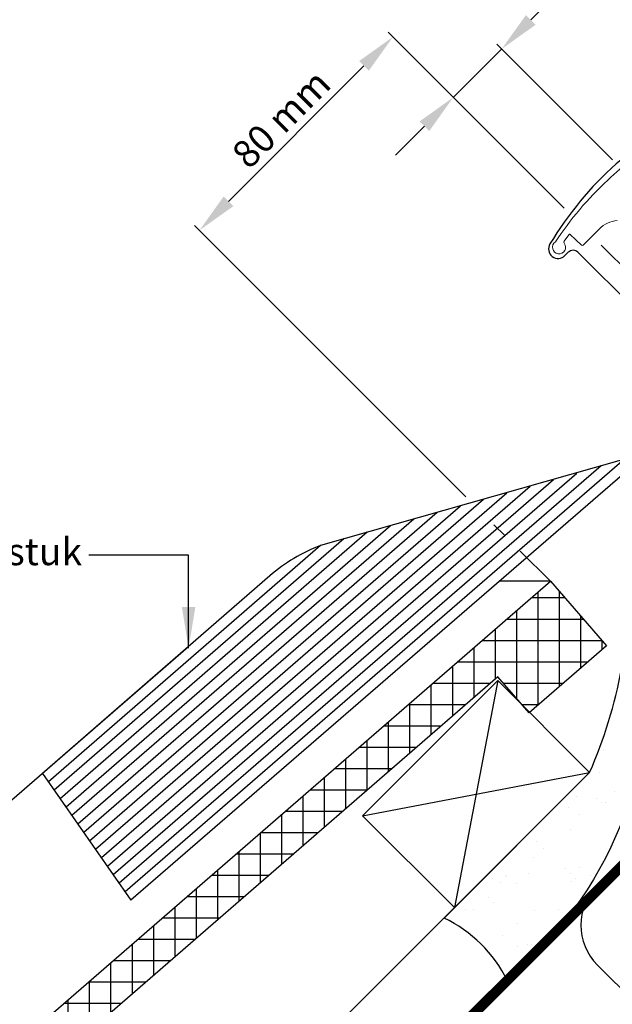
# Model space of a CAD drawing. Units: millimetres. Extents: x -1049 to 2078, y 20 to 1465.
# Drawn here: x 417 to 590, y 512 to 800 of the extents above; entities that cross this region are included whole.
import ezdxf

# ---------------------------------------------------------------- set-up
doc = ezdxf.new("R2010")
doc.units = ezdxf.units.MM
doc.header["$LTSCALE"] = 50
doc.header["$MEASUREMENT"] = 0
doc.header["$PDSIZE"] = 2
doc.linetypes.add('DASHED', pattern=[0.75, 0.5, -0.25])
doc.linetypes.add('HIDDEN', pattern=[0.375, 0.25, -0.125])
doc.layers.get('DEFPOINTS').update_dxf_attribs({"linetype": 'CONTINUOUS'})
for name, color, linetype in [('RAMMER', 7, 'CONTINUOUS'), ('VELUX_BFX', 1, 'CONTINUOUS'), ('VELUX_FLASHING', 1, 'CONTINUOUS'), ('VELUX_HATCH', 250, 'CONTINUOUS'), ('VELUX_INFO', 7, 'CONTINUOUS'), ('VELUX_INSULATION', 250, 'CONTINUOUS'), ('VELUX_ROOFCONSTRUCTION', 7, 'CONTINUOUS'), ('VELUX_ROOFINGMATERIAL', 250, 'CONTINUOUS'), ('VELUX_TEXT_TRANSLATION', 7, 'CONTINUOUS'), ('VELUX_UNDERROOF', 250, 'DASHED')]:
    doc.layers.add(name, color=color, linetype=linetype)
doc.styles.add('Verdana', font='verdana.ttf')
doc.dimstyles.new('VERDANA', dxfattribs={"dimtxt": 8, "dimasz": 12, "dimexe": 2, "dimexo": 0, "dimgap": 2, "dimtad": 1, "dimdec": 0, "dimzin": 0, "dimdsep": 46, "dimtxsty": 'Verdana', "dimcen": 0.09, "dimclrd": 256, "dimclre": 256, "dimclrt": 256, "dimadec": 0, "dimazin": 0, "dimtfac": 1, "dimtdec": 0, "dimtix": 1, "dimtmove": 0, "dimatfit": 3, "dimfxl": 0, "dimtolj": 1, "dimtzin": 0, "dimarcsym": 0})

# ---------------------------------------------------------------- blocks, each defined once
blk = doc.blocks.new('V22 GGL A-A')
at = {"layer": 'VELUX_FLASHING', "color": 1}
for p, q in [((576.6023143553132, 731.3955430697997), (577.5922634844042, 732.3854921988905)), ((580.4206937069434, 732.3854895647128), (608.422122090202, 704.384061181454))]:
    blk.add_line(p, q, dxfattribs=at)
for centre, radius, start, end in [((658.5559920523569, 683.1001479296415), 100.6388981949411, 114.3269907937641, 149.0788531126634), ((574.6224151466938, 733.3754397031394), 2.799998491964122, 149.0788258302715, 315.000037262688), ((579.0064772785822, 730.9712725439886), 2.000004471983148, 45.00001199951127, 134.9998812788981)]:
    blk.add_arc(centre, radius, start, end, dxfattribs=at)
at = {"layer": 'VELUX_HATCH', "color": 1, "linetype": 'Continuous', "lineweight": 0}
blk.add_lwpolyline([(591.892148771765, 741.6465627050015, 0.1794211721370794), (586.7185649550956, 739.2490482533744), (581.8951496103164, 734.4256329085952, -0.4059732798838918), (581.4760686807324, 734.4205734266252), (579.8163087637763, 735.9956261798256), (578.1561081809841, 737.5710971091316, 0.4623753772020391), (577.705765545079, 737.5282589846533), (576.358626622577, 735.5998258358836, 0.331485681556959), (576.3840272584494, 735.0030315483045, -2.543547129005954), (573.8131984275278, 735.3914956534854, -0.0601222286675958), (589.1235010857449, 753.5122044867167, -0.04834649519466763), (604.2996381639578, 765.1103299123706, -0.04818327163418006)], format="xyb", dxfattribs=at)
blk = doc.blocks.new('*D21')
at = {"layer": 'DEFPOINTS', "color": 0, "transparency": 16777216}
for p in [(543.9578643786932, 777.7578643786923), (590.5323193060311, 759.4676806939692), (576.3901836847161, 745.3255450726589)]:
    blk.add_point(p, dxfattribs=at)
at = {"layer": 'VELUX_INFO', "lineweight": -2, "transparency": 16777216}
for p, q in [((566.5852813742481, 800.3852813742399), (604.378690423247, 838.1786904232266)), ((590.5323193060311, 759.4676806939692), (556.6857864376353, 793.3142135623759)), ((543.9578643786932, 777.7578643786923), (558.1000000000082, 791.9000000000026)), ((576.3901836847161, 745.3255450726589), (542.5436508163203, 779.1720779410656)), ((535.4725830044533, 769.2725830044551), (526.9873016302134, 760.7873016302178))]:
    blk.add_line(p, q, dxfattribs=at)
at = {"layer": 'VELUX_INFO', "transparency": 16777216}
for points in [[(565.1710678118752, 801.7994949366132), (567.999494936621, 798.9710678118665), (558.1000000000082, 791.9000000000026)], [(534.0583694420804, 770.6867965668284), (536.8867965668262, 767.8583694420818), (543.9578643786932, 777.7578643786923)]]:
    blk.add_solid(points, dxfattribs=at)
at = {"layer": 'VELUX_INFO', "transparency": 16777216, "insert": (585.3642139163888, 827.8850392553321), "char_height": 8, "attachment_point": 5, "rotation": 44.99999999999079, "style": 'Verdana'}
blk.add_mtext('\\A1;20 mm', dxfattribs=at)
blk = doc.blocks.new('*D22')
at = {"layer": 'DEFPOINTS', "color": 0, "transparency": 16777216}
for p in [(576.3901836847142, 745.3255450726572), (469.6356392835025, 738.7909783428443), (547.6126389342206, 660.813978692101)]:
    blk.add_point(p, dxfattribs=at)
at = {"layer": 'VELUX_INFO', "lineweight": -2, "transparency": 16777216}
for p, q in [((576.3901836847142, 745.3255450726572), (524.8659812866591, 796.8497474707289)), ((517.7949134747921, 786.9502525341184), (478.1209206577424, 747.2762597170814)), ((547.6126389342206, 660.813978692101), (468.2214257211297, 740.2051919052176))]:
    blk.add_line(p, q, dxfattribs=at)
at = {"layer": 'VELUX_INFO', "transparency": 16777216}
for points in [[(516.3806999124192, 788.3644660964917), (519.209127037165, 785.536038971745), (526.280194849032, 795.4355339083555)], [(476.7067070953696, 748.6904732794547), (479.5351342201153, 745.8620461547081), (469.6356392835025, 738.7909783428443)]]:
    blk.add_solid(points, dxfattribs=at)
at = {"layer": 'VELUX_INFO', "transparency": 16777216, "insert": (493.5861071081731, 771.4850660836958), "char_height": 8, "attachment_point": 5, "rotation": 44.99999999999079, "style": 'Verdana'}
blk.add_mtext('\\A1;80 mm', dxfattribs=at)

msp = doc.modelspace()

# ---------------------------------------------------------------- hatches: boundary and pattern name
at = {"layer": 'VELUX_HATCH'}
h = msp.add_hatch(dxfattribs=at)
h.set_pattern_fill('ANSI37', color=256, scale=50, angle=45, style=0)
h.set_pattern_definition([(90, (0, 0), (-6.25, 1.332267629550188e-15), []), (180, (0, 0), (-1.332267629550188e-15, -6.25), [])])
h.paths.add_polyline_path([(174.3244959461454, 226.2873781471693), (172.045844163763, 244.170529932046), (330.651051107654, 381.8084986496709), (339.82689402087, 371.2348072240565), (362.4847847957636, 390.8973938031376), (346.099306336987, 409.778966968809), (150.0000000000001, 239.6035059678348), (150, 205.1785382137968)])
edge = h.paths.add_edge_path()
edge.add_line((572.3734786497262, 636.0531389765893), (588.7589571085027, 617.1715658109179))
edge.add_line((588.7589571085027, 617.1715658109179), (566.1010663336092, 597.5089792318367))
edge.add_line((566.1010663336092, 597.5089792318367), (556.9252234203932, 608.0826706574512))
edge.add_line((556.9252234203932, 608.0826706574512), (398.3200164765021, 470.4447019398262))
edge.add_line((398.3200164765021, 470.4447019398262), (400.5986682588846, 452.5615501549496))
edge.add_line((400.5986682588846, 452.5615501549496), (362.8355187832453, 419.7906232906826))
edge.add_line((362.8355187832453, 419.7906232906826), (353.0042403820348, 431.1195656931213))
edge.add_line((353.0042403820348, 431.1195656931213), (277.4779374184568, 365.5776637280969))
edge.add_line((277.4779374184568, 365.5776637280969), (270.2683295914208, 373.8855465863426))
edge.add_line((270.2683295914208, 373.8855465863426), (572.3734809844846, 636.0531410026997))
edge.add_line((1240.807612189888, 1308.03641955584), (1257.193090648664, 1289.154846390168))
edge.add_line((1257.193090648664, 1289.154846390168), (1234.535199873771, 1269.492259811087))
edge.add_line((1234.535199873771, 1269.492259811087), (1225.359356960555, 1280.065951236702))
edge.add_line((1225.359356960555, 1280.065951236702), (1066.754150016664, 1142.427982519077))
edge.add_line((1066.754150016664, 1142.427982519077), (1069.032801799046, 1124.5448307342))
edge.add_line((1069.032801799046, 1124.5448307342), (1031.269652323407, 1091.773903869933))
edge.add_line((1031.269652323407, 1091.773903869933), (1021.438373922196, 1103.102846272372))
edge.add_line((1021.438373922196, 1103.102846272372), (945.9120709586182, 1037.560944307347))
edge.add_line((945.9120709586182, 1037.560944307347), (938.7024631315821, 1045.868827165593))
edge.add_line((938.7024631315821, 1045.868827165593), (1240.807614524646, 1308.03642158195))
h.paths.add_polyline_path([(1361.944457977908, 1425), (1345.177691034564, 1425), (1166.791174300319, 1269.93095352491), (1174.007808737747, 1261.62917359513), (1249.478628324157, 1327.234956446144), (1259.319490674906, 1315.91433368547), (1297.054899581664, 1348.71719972645), (1294.761117914243, 1366.598417172935)])
h = msp.add_hatch(dxfattribs=at)
h.set_pattern_fill('AR-SAND', color=1, scale=8, style=0)
h.set_pattern_definition([(37.50000000000001, (-776.1959655669539, -1076.219924237334), (-0.5039468648768652, 15.41459015210527), [0, -12.16, 0, -13.6, 0, -13]), (7.499999999999999, (-776.1959655669539, -1076.219924237334), (14.15821364214182, 22.57716852183792), [0, -6.56, 0, -10.96, 0, -4.2]), (327.5, (-786.035965566954, -1076.219924237334), (24.91313489401196, 0.04527242829571598), [0, -4, 0, -14.4, 0, -18.8]), (317.5, (-786.035965566954, -1076.219924237334), (24.04901283657835, 7.021404519473993), [0, -2, 0, -9.44, 0, -10.8])])
h.paths.add_polyline_path([(595.5871131636095, 642.0128868363904, -0.1120899085369876), (583.8424387718305, 580.1023234016527), (541.2186527800591, 537.4556494643498, -0.1680679848191118), (559.7105207838608, 519.2008527919825, 0.3066902720902355)])

# ---------------------------------------------------------------- linework, layer by layer
at = {"layer": 'VELUX_BFX'}
msp.add_lwpolyline([(559.7105207838608, 519.2008527919832, 0.1680679848191034), (541.2186527800582, 537.4556494643505), (583.8424387722666, 580.1023234020904, 0.1120899085320022), (595.587113163609, 642.0128868363911, -0.2580628201492177), (574.4369852344876, 533.9488094496883)], format="xyb", close=True, dxfattribs=at)
at = {"layer": 'VELUX_FLASHING', "linetype": 'Continuous'}
for p, q in [((594.005907179766, 671.7614713124124), (447.8689874876983, 545.1683649974649)), ((600.8173647671193, 673.6778845106867), (449.5946519301207, 542.6948828199871)), ((587.1944495924137, 669.845058114138), (446.1433230452759, 547.6418471749429)), ((580.0515161172358, 667.6407636253949), (444.4179451473462, 550.1149186336979)), ((566.4286009425301, 663.8079372288463), (440.96657746044, 555.0619386056123)), ((573.2400585298834, 665.7243504271206), (442.6922620566566, 552.5884275406812)), ((559.6171433551777, 661.8915240305715), (439.2408911687081, 557.5354521008111)), ((545.9942281804721, 658.0586976340225), (435.7895125642362, 562.4824877214247)), ((552.8056857678245, 659.9751108322972), (437.5152029581037, 560.0089683464274)), ((539.1827705931188, 656.1422844357481), (434.0638196718023, 564.956010677744)), ((525.5598554184131, 652.3094580391995), (430.6124247941192, 569.9030696235748)), ((532.3713130057664, 654.2258712374738), (432.3381239017162, 567.4295377587476)), ((518.7483978310607, 650.3930448409247), (428.8867217856579, 572.3766070797082)), ((505.0983488113044, 646.5385591846905), (425.4353497362082, 577.3236333046767)), ((511.9369402437075, 648.4766316426504), (427.1610141786304, 574.8501511271987))]:
    msp.add_line(p, q, dxfattribs=at)
at = {"layer": 'VELUX_FLASHING'}
msp.add_line((423.7519122605901, 579.7365894336182), (449.5946519301207, 542.6948828199871), dxfattribs=at)
at = {"layer": 'VELUX_FLASHING', "linetype": 'Continuous'}
for points in [[(606.8329399613532, 675.3703750752395), (505.0983488113044, 646.5385591846905)], [(490.2246751981357, 637.663096760177), (423.7519122605901, 579.7365894336182)]]:
    msp.add_lwpolyline(points, dxfattribs=at)
msp.add_arc((522.8955198531677, 599.8131838206994), 49.99999999999248, 110.8512755403381, 130.7997191291402, dxfattribs=at)
at = {"layer": 'VELUX_INFO', "linetype": 'HIDDEN'}
for p, q in [((635.8578643786851, 685.8578643786898), (584.5926227295457, 737.1231060278292)), ((572.3734786496843, 636.0531389766375), (555.8150779790503, 652.6115396472715))]:
    msp.add_line(p, q, dxfattribs=at)
at = {"layer": 'VELUX_INSULATION'}
for p, q in [((518.4946891144339, 479.3992346849297), (635.7476717378813, 596.6522173083771)), ((586.1230052163423, 523.6930270076829), (671.1026856011193, 438.7133466229071))]:
    msp.add_line(p, q, dxfattribs=at)
msp.add_arc((597.7902671059203, 535.3602888972608), 16.49999999999989, 45, 225, dxfattribs=at)
at = {"layer": 'VELUX_ROOFCONSTRUCTION'}
for p, q in [((150, 110.9045455704959), (678.9120832162981, 639.8166287867939)), ((556.9723810871801, 606.9723810871801), (544.244459025821, 540.5043436556444)), ((150, 146.2598846298234), (583.8424387722666, 580.1023234020911)), ((517.3744013407331, 567.374401340733), (583.8424387722689, 580.1023234020912))]:
    msp.add_line(p, q, dxfattribs=at)
msp.add_lwpolyline([(544.244459025821, 540.5043436556444), (517.3744013407331, 567.374401340733), (556.9723810871801, 606.9723810871801), (583.8424387722689, 580.1023234020912)], close=True, dxfattribs=at)
at = {"layer": 'VELUX_ROOFINGMATERIAL'}
msp.add_line((572.3734786497262, 636.0531389765893), (557.3787810117741, 636.0531389765891), dxfattribs=at)
at = {"layer": 'VELUX_ROOFINGMATERIAL', "linetype": 'Continuous'}
for points in [[(572.3734786497262, 636.0531389765893), (588.7589571085027, 617.1715658109179), (566.1010663336092, 597.5089792318367), (556.9252234203932, 608.0826706574512), (398.3200164765021, 470.4447019398262), (400.5986682588846, 452.5615501549496), (362.8355187832453, 419.7906232906826), (353.0042403820348, 431.1195656931213), (277.4779374184568, 365.5776637280969), (270.2683295914208, 373.8855465863426), (572.3734809844846, 636.0531410026997)], [(270.2683295914208, 373.8855465863426), (238.8548010363979, 410.0844979693975), (239.560805947785, 420.0595204094006), (466.4706325604511, 616.9724096295171)]]:
    msp.add_lwpolyline(points, dxfattribs=at)
at = {"layer": 'VELUX_UNDERROOF', "const_width": 3}
msp.add_lwpolyline([(636.0926458441568, 685.4710567720051), (670.8183147683017, 650.7453878478598), (670.9335537195916, 631.2641784163786, -0.2004501626936245), (670.3478022728855, 629.8381342810078), (150.0000000000001, 109.490332008123)], format="xyb", dxfattribs=at)

# ---------------------------------------------------------------- block references
at = {"layer": 'RAMMER'}
msp.add_blockref('V22 GGL A-A', (-1.493755088735773e-13, -2.273736754432321e-13), dxfattribs=at)

# ---------------------------------------------------------------- texts
at = {"layer": 'VELUX_TEXT_TRANSLATION', "color": 1, "insert": (435.2832268220659, 643.7108365759455), "char_height": 8, "attachment_point": 6, "style": 'Verdana'}
msp.add_mtext('VELUX Onderste gedeelte van het EBW gootstuk', dxfattribs=at)

# ---------------------------------------------------------------- dimensions: what is measured, and where the dimension line sits
at = {"layer": 'VELUX_INFO'}
dim = msp.add_linear_dim(base=(543.9578643786932, 777.7578643786923), p1=(590.5323193060311, 759.4676806939693), p2=(576.3901836847162, 745.325545072659), angle=44.99999999999079, dimstyle='VERDANA', override={"dimpost": ' mm'}, dxfattribs=at)
dim.commit()
dim.dimension.update_dxf_attribs({"geometry": '*D21', "text_midpoint": (589.7246265858676, 823.5246265858519), "dimtype": 160})
dim = msp.add_linear_dim(base=(469.6356392835025, 738.7909783428443), p1=(576.3901836847144, 745.3255450726573), p2=(547.6126389342207, 660.8139786921012), angle=44.99999999999079, text='80 mm', dimstyle='VERDANA', override={"dimpost": ' mm'}, dxfattribs=at)
dim.commit()
dim.dimension.update_dxf_attribs({"geometry": '*D22', "text_midpoint": (493.5861071081731, 771.4850660836958)})

# ---------------------------------------------------------------- leaders
at = {"layer": 'VELUX_INFO', "annotation_type": 0, "has_hookline": 1, "hookline_direction": 1, "text_width": 128.3223640026864}
msp.add_leader([(466.4706325604511, 616.4780176899499), (466.4706325604511, 643.6676308450296), (437.2832268220654, 643.7108365759455)], dimstyle='VERDANA', override={"dimgap": 2, "dimtad": 0, "dimclrd": 1}, dxfattribs=at)
at = {"layer": 'VELUX_TEXT_TRANSLATION', "annotation_type": 0, "has_hookline": 1, "hookline_direction": 1, "text_width": 268.2444593687038}
msp.add_leader([(466.4706325604507, 616.4780176899499), (466.4706325604507, 643.6676308450296), (437.2832268220659, 643.7108365759455)], dimstyle='VERDANA', override={"dimgap": 2, "dimtad": 0}, dxfattribs=at)

doc.saveas('drawing.dxf')
